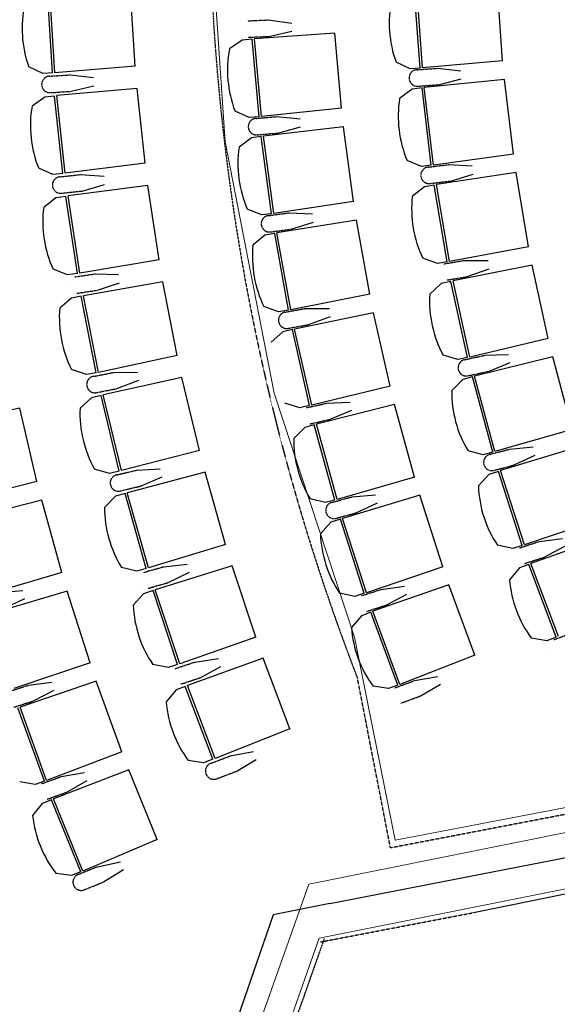
# Model space of a CAD drawing. Units: millimetres. Extents: x -7087 to 161277, y -6493 to 38376.
# Drawn here: x 22981 to 25913, y 9171 to 14542 of the extents above; entities that cross this region are included whole.
import ezdxf

# ---------------------------------------------------------------- set-up
doc = ezdxf.new("R2010")
doc.units = ezdxf.units.MM
doc.linetypes.add('GESTRICHELT2', pattern=[0.375, 0.25, -0.125])
doc.linetypes.add('GESTRICHELTX2', pattern=[1.5, 1, -0.5])
doc.layers.add('Building', color=7, linetype='Continuous', lineweight=5)

# ---------------------------------------------------------------- blocks, each defined once
blk = doc.blocks.new('Extrude Along Path')
at = {"layer": 'Building', "color": 53, "linetype": 'Continuous', "lineweight": 5}
for points in [[(9.4081, 0.2225, -0.15), (9.4081, 0.2225, 0.15), (8.8905, 2.92, 0.15), (8.8905, 2.92, -0.15)], [(8.3, 0, -0.15), (8.3, 0, 0.15), (9.4081, 0.2225, 0.15), (9.4081, 0.2225, -0.15)], [(6.9696, -0.4383, 0.15), (8.3, 0, 0.15), (8.3, 0, -0.15), (6.9696, -0.4383, -0.15)], [(5.5982, -0.7055, 0.15), (6.9696, -0.4383, 0.15), (6.9696, -0.4383, -0.15), (5.5982, -0.7055, -0.15)], [(4.2037, -0.7999, 0.15), (5.5982, -0.7055, 0.15), (5.5982, -0.7055, -0.15), (4.2037, -0.7999, -0.15)]]:
    blk.add_3dface(points, dxfattribs=at)

msp = doc.modelspace()

# ---------------------------------------------------------------- linework, layer by layer
at = {"color": 7, "linetype": 'Continuous'}
for p, q in [((25614.846, 14317.909), (25585.371, 14727.403)), ((23160.826, 14252.161), (23133.726, 14675.82)), ((23173.604, 14252.416), (23146.432, 14677.196)), ((23611.137, 14287.967), (23584.928, 14697.682)), ((25164.835, 14278.513), (25134.357, 14701.943)), ((25177.61, 14278.87), (25147.052, 14703.419)), ((24336.624, 14541), (24464.501, 14524.021)), ((24699.826, 14469.052), (24261.97, 14437.734)), ((24340.606, 14451.178), (24465.233, 14479.126)), ((24736.153, 14060.11), (24699.826, 14469.052)), ((24195.197, 14431.239), (24125.419, 14383.033)), ((24249.301, 14436.045), (24195.197, 14431.239)), ((24286.865, 14013.185), (24249.301, 14436.045)), ((24299.632, 14013.756), (24261.97, 14437.734)), ((23611.137, 14287.967), (23173.604, 14252.416)), ((25110.658, 14274.614), (25034.08, 14311.051)), ((25614.846, 14317.909), (25177.61, 14278.87)), ((23106.619, 14248.694), (23030.334, 14285.741)), ((23160.826, 14252.161), (23106.619, 14248.694)), ((23256.183, 14241.281), (23384.378, 14226.898)), ((25164.835, 14278.513), (25110.658, 14274.614)), ((25259.482, 14277.259), (25387.778, 14263.81)), ((23261.985, 14151.558), (23386.02, 14182.027)), ((25624.586, 14216.684), (25187.918, 14171.74)), ((25265.937, 14187.58), (25389.747, 14218.951)), ((25673.636, 13809.072), (25624.586, 14216.684)), ((23621.481, 14166.944), (23184.254, 14127.808)), ((23229.485, 13704.57), (23184.254, 14127.808)), ((23665.108, 13758.715), (23621.481, 14166.944)), ((25121.381, 14163.168), (25053.138, 14112.811)), ((25175.309, 14169.657), (25121.381, 14163.168)), ((25226.028, 13748.173), (25175.309, 14169.657)), ((25238.772, 13749.141), (25187.918, 14171.74)), ((23117.608, 14120.12), (23048.703, 14070.676)), ((23171.618, 14125.892), (23117.608, 14120.12)), ((23216.73, 13703.771), (23171.618, 14125.892)), ((24232.76, 14008.379), (24155.583, 14043.53)), ((24736.153, 14060.11), (24299.632, 14013.756)), ((24286.865, 14013.185), (24232.76, 14008.379)), ((24381.519, 14013.516), (24510.023, 14002.217)), ((24747.55, 13957.723), (24311.511, 13907.045)), ((24389.475, 13923.958), (24512.742, 13957.397)), ((24801.952, 13550.79), (24747.55, 13957.723)), ((24245.091, 13897.599), (24177.517, 13846.35)), ((24298.93, 13904.796), (24245.091, 13897.599)), ((24355.182, 13484.015), (24298.93, 13904.796)), ((24367.912, 13485.15), (24311.511, 13907.045)), ((25673.636, 13809.072), (25238.772, 13749.141)), ((23665.108, 13758.715), (23229.485, 13704.57)), ((25172.1, 13741.683), (25093.865, 13774.412)), ((25320.626, 13751.452), (25449.419, 13744.162)), ((23162.72, 13697.999), (23084.927, 13731.765)), ((23216.73, 13703.771), (23162.72, 13697.999)), ((23312.464, 13696.961), (23441.155, 13688.049)), ((25226.028, 13748.173), (25172.1, 13741.683)), ((25688.213, 13708.43), (25254.198, 13642.627)), ((25331.368, 13662.185), (25453.534, 13699.449)), ((25756.725, 13303.634), (25688.213, 13708.43)), ((23322.08, 13607.566), (23444.705, 13643.288)), ((25325.229, 13222.948), (25254.198, 13642.627)), ((23680.595, 13638.242), (23245.431, 13580.528)), ((23741.562, 13232.241), (23680.595, 13638.242)), ((25188.147, 13630.879), (25122.394, 13577.312)), ((25241.703, 13639.943), (25188.147, 13630.879)), ((25312.546, 13221.371), (25241.703, 13639.943)), ((23179.172, 13570.01), (23112.434, 13517.677)), ((23232.888, 13578.077), (23179.172, 13570.01)), ((23295.929, 13158.259), (23232.888, 13578.077)), ((23308.639, 13159.599), (23245.431, 13580.528)), ((24801.952, 13550.79), (24367.912, 13485.15)), ((24301.344, 13476.817), (24222.686, 13508.516)), ((24355.182, 13484.015), (24301.344, 13476.817)), ((24449.729, 13488.537), (24578.607, 13482.939)), ((24817.872, 13449.008), (24384.505, 13379.07)), ((24461.643, 13399.419), (24583.309, 13438.285)), ((24890.241, 13044.884), (24817.872, 13449.008)), ((24372.036, 13376.267), (24318.569, 13366.692)), ((24446.867, 12958.389), (24372.036, 13376.267)), ((24459.534, 12960.087), (24384.505, 13379.07)), ((24318.569, 13366.692), (24253.33, 13312.501)), ((25756.725, 13303.634), (25325.229, 13222.948)), ((23741.562, 13232.241), (23308.639, 13159.599)), ((25258.99, 13212.307), (25179.278, 13241.252)), ((25312.546, 13221.371), (25258.99, 13212.307)), ((25406.879, 13229.176), (25535.873, 13228.062)), ((23242.214, 13150.193), (23163.054, 13180.616)), ((25776.104, 13203.806), (25345.738, 13117.295)), ((25421.883, 13140.526), (25542.124, 13183.597)), ((25863.921, 12802.754), (25776.104, 13203.806)), ((23295.929, 13158.259), (23242.214, 13150.193)), ((23762.163, 13112.536), (23329.851, 13036.349)), ((23391.866, 13155.53), (23520.82, 13152.104)), ((23405.279, 13066.626), (23526.273, 13107.535)), ((23840.359, 12709.499), (23762.163, 13112.536)), ((25333.386, 13114.016), (25280.325, 13102.397)), ((25424.191, 12699.316), (25333.386, 13114.016)), ((25436.784, 12701.499), (25345.738, 13117.295)), ((25280.325, 13102.397), (25217.213, 13045.744)), ((23264.1, 13023.02), (23199.651, 12967.893)), ((23317.423, 13033.366), (23264.1, 13023.02)), ((23398.28, 12616.612), (23317.423, 13033.366)), ((23410.921, 12618.493), (23329.851, 13036.349)), ((24890.241, 13044.884), (24459.534, 12960.087)), ((24393.4, 12948.814), (24313.416, 12976.998)), ((24446.867, 12958.389), (24393.4, 12948.814)), ((24541.121, 12967.093), (24670.121, 12967.209)), ((24910.654, 12943.907), (24480.808, 12854.846)), ((24556.97, 12878.591), (24676.795, 12922.806)), ((25000.848, 12543.384), (24910.654, 12943.907)), ((24415.485, 12839.56), (24352.71, 12782.533)), ((24468.476, 12851.493), (24415.485, 12839.56)), ((24561.74, 12437.339), (24468.476, 12851.493)), ((24574.319, 12439.597), (24480.808, 12854.846)), ((25863.921, 12802.754), (25436.784, 12701.499)), ((23840.359, 12709.499), (23410.921, 12618.493)), ((25371.131, 12687.698), (25290.124, 12712.793)), ((25424.191, 12699.316), (25371.131, 12687.698)), ((25888.058, 12703.969), (25462.328, 12596.95)), ((25518.042, 12711.63), (25646.942, 12716.693)), ((25994.979, 12307.583), (25888.058, 12703.969)), ((23344.957, 12606.267), (23264.574, 12633.293)), ((25537.274, 12623.8), (25655.315, 12672.579)), ((23398.28, 12616.612), (23344.957, 12606.267)), ((23866.038, 12590.78), (23437.361, 12496.257)), ((23494.246, 12617.97), (23623.229, 12620.038)), ((23511.432, 12529.718), (23630.575, 12575.741)), ((23961.321, 12191.437), (23866.038, 12590.78)), ((25397.704, 12578.936), (25337.377, 12519.325)), ((25450.147, 12593.082), (25397.704, 12578.936)), ((25560.707, 12183.207), (25450.147, 12593.082)), ((25573.18, 12185.99), (25462.328, 12596.95)), ((25000.848, 12543.384), (24574.319, 12439.597)), ((23372.238, 12480.141), (23310.193, 12422.32)), ((23425.072, 12492.748), (23372.238, 12480.141)), ((23523.598, 12079.814), (23425.072, 12492.748)), ((23536.147, 12082.231), (23437.361, 12496.257)), ((22981.377, 12423.556), (22552.401, 12330.399)), ((23075.388, 12023.911), (22981.377, 12423.556)), ((24508.749, 12425.406), (24427.595, 12450.02)), ((24561.74, 12437.339), (24508.749, 12425.406)), ((25025.712, 12443.41), (24600.233, 12335.4)), ((25025.712, 12443.41), (24600.233, 12335.4)), ((24655.516, 12450.209), (24784.383, 12456.037)), ((24675.268, 12362.495), (24793.018, 12411.974)), ((25133.556, 12047.274), (25025.712, 12443.41)), ((25133.556, 12047.274), (25025.712, 12443.41)), ((24535.651, 12317.237), (24475.463, 12257.486)), ((24535.651, 12317.237), (24475.463, 12257.486)), ((24588.061, 12331.505), (24535.651, 12317.237)), ((24588.061, 12331.505), (24535.651, 12317.237)), ((24699.574, 11921.888), (24588.061, 12331.505)), ((24699.574, 11921.888), (24588.061, 12331.505)), ((24712.041, 11924.7), (24600.233, 12335.4)), ((24712.041, 11924.7), (24600.233, 12335.4)), ((25994.979, 12307.583), (25573.18, 12185.99)), ((26023.819, 12210.066), (25603.702, 12082.784)), ((25653.86, 12200), (25782.37, 12211.23)), ((23961.321, 12191.437), (23536.147, 12082.231)), ((25508.264, 12169.061), (25426.148, 12190.248)), ((25560.707, 12183.207), (25508.264, 12169.061)), ((25677.276, 12113.192), (25792.845, 12167.568)), ((23470.763, 12067.208), (23389.302, 12090.787)), ((23619.419, 12085.256), (23748.197, 12092.813)), ((23523.598, 12079.814), (23470.763, 12067.208)), ((23992.031, 12073.919), (23567.767, 11961.232)), ((23640.346, 11997.816), (23757.421, 12048.869)), ((24104.229, 11678.994), (23992.031, 12073.919)), ((25133.556, 12047.274), (24712.041, 11924.7)), ((25133.556, 12047.274), (24712.041, 11924.7)), ((25540.015, 12061.696), (25482.611, 11999.265)), ((25591.72, 12078.337), (25540.015, 12061.696)), ((25721.78, 11674.226), (25591.72, 12078.337)), ((25734.106, 11677.603), (25603.702, 12082.784)), ((23075.388, 12023.911), (22649.868, 11916.061)), ((23503.389, 11942.358), (23443.862, 11881.948)), ((23555.638, 11957.202), (23503.389, 11942.358)), ((23671.654, 11548.838), (23555.638, 11957.202)), ((23684.089, 11551.787), (23567.767, 11961.232)), ((24647.164, 11907.62), (24564.999, 11928.616)), ((24647.164, 11907.62), (24564.999, 11928.616)), ((25162.823, 11948.5), (24742.544, 11821.754)), ((24792.688, 11938.898), (24921.171, 11950.427)), ((24792.688, 11938.898), (24921.171, 11950.427)), ((25288.103, 11557.528), (25162.823, 11948.5)), ((23101.443, 11922.034), (22676.371, 11812.432)), ((23210.769, 11526.305), (23101.443, 11922.034)), ((24699.574, 11921.888), (24647.164, 11907.62)), ((24699.574, 11921.888), (24647.164, 11907.62)), ((24816.306, 11852.145), (24931.748, 11906.789)), ((24816.306, 11852.145), (24931.748, 11906.789)), ((24730.556, 11817.323), (24678.83, 11800.748)), ((24860.1, 11413.046), (24730.556, 11817.323)), ((24872.431, 11416.407), (24742.544, 11821.754)), ((26149.598, 11819.255), (25734.106, 11677.603)), ((24678.83, 11800.748), (24621.347, 11738.39)), ((26183.074, 11723.231), (25769.534, 11575.977)), ((25814.022, 11695.461), (25941.846, 11712.832)), ((24104.229, 11678.994), (23684.089, 11551.787)), ((25670.074, 11657.585), (25587.038, 11674.816)), ((25721.78, 11674.226), (25670.074, 11657.585)), ((25841.567, 11609.874), (25954.401, 11669.721)), ((23619.404, 11533.994), (23537.013, 11554.084)), ((23671.654, 11548.838), (23619.404, 11533.994)), ((24139.914, 11562.89), (23720.831, 11432.243)), ((23767.157, 11558.354), (23895.496, 11571.386)), ((24268.823, 11173.1), (24139.914, 11562.89)), ((25288.103, 11557.528), (24872.431, 11416.407)), ((25706.93, 11551.864), (25652.582, 11486.756)), ((25757.779, 11570.962), (25706.93, 11551.864)), ((25907.04, 11173.543), (25757.779, 11570.962)), ((25919.19, 11177.506), (25769.534, 11575.977)), ((23210.769, 11526.305), (22789.716, 11402.153)), ((23791.788, 11471.884), (23906.583, 11527.875)), ((25321.716, 11460.147), (24907.462, 11314.913)), ((24952.369, 11434.163), (25080.216, 11451.371)), ((25464.187, 11075.107), (25321.716, 11460.147)), ((23240.726, 11425.507), (22820.189, 11299.622)), ((22870.309, 11416.653), (22998.748, 11428.663)), ((23365.205, 11034.279), (23240.726, 11425.507)), ((23657.315, 11410.646), (23600.414, 11347.757)), ((23708.885, 11427.701), (23657.315, 11410.646)), ((23842.181, 11024.646), (23708.885, 11427.701)), ((23854.48, 11028.122), (23720.831, 11432.243)), ((24808.373, 11396.471), (24725.359, 11413.808)), ((24860.1, 11413.046), (24808.373, 11396.471)), ((24979.806, 11348.541), (25092.715, 11408.244)), ((22894.251, 11329.989), (23009.489, 11385.065)), ((24844.741, 11291.106), (24790.076, 11226.264)), ((24895.682, 11309.955), (24844.741, 11291.106)), ((25043.003, 10911.812), (24895.682, 11309.955)), ((25055.172, 10915.716), (24907.462, 11314.913)), ((24268.823, 11173.1), (23854.48, 11028.122)), ((25907.04, 11173.543), (25856.191, 11154.445)), ((25856.191, 11154.445), (25772.425, 11167.679)), ((25464.187, 11075.107), (25055.172, 10915.716)), ((23365.205, 11034.279), (22949.244, 10894.011)), ((23790.61, 11007.591), (23707.439, 11024.155)), ((23842.181, 11024.646), (23790.61, 11007.591)), ((24309.418, 11058.62), (23896.277, 10910.251)), ((23937.192, 11038.22), (24064.86, 11056.704)), ((23965.482, 10952.876), (24077.79, 11013.704)), ((24454.804, 10674.671), (24309.418, 11058.62)), ((25134.246, 10936.994), (25261.205, 10959.847)), ((23399.021, 10934.709), (22983.641, 10792.728)), ((23029.219, 10911.602), (23157.101, 10928.548)), ((23538.468, 10548.563), (23399.021, 10934.709)), ((23884.536, 10905.204), (23833.738, 10885.969)), ((24034.869, 10508.189), (23884.536, 10905.204)), ((24047.009, 10512.185), (23896.277, 10910.251)), ((24992.061, 10892.963), (24908.36, 10906.606)), ((25043.003, 10911.812), (24992.061, 10892.963)), ((25165.447, 10852.671), (25275.602, 10917.316)), ((23056.48, 10825.924), (23169.512, 10885.396)), ((23833.738, 10885.969), (23779.566, 10820.714)), ((23116.016, 10388.577), (22971.823, 10787.864)), ((23128.216, 10392.386), (22983.641, 10792.728)), ((24454.804, 10674.671), (24047.009, 10512.185)), ((23538.468, 10548.563), (23128.216, 10392.386)), ((24129.216, 10525.795), (24255.982, 10549.697)), ((23984.072, 10488.954), (23900.27, 10501.962)), ((24034.869, 10508.189), (23984.072, 10488.954)), ((24161.114, 10441.733), (24270.73, 10507.287)), ((23576.092, 10450.368), (23166.486, 10292.503)), ((23207.454, 10413.043), (23334.588, 10434.899)), ((23730.302, 10069.877), (23576.092, 10450.368)), ((23064.927, 10370.128), (22981.337, 10384.427)), ((23116.016, 10388.577), (23064.927, 10370.128)), ((23237.993, 10328.478), (23348.651, 10392.257)), ((23104.524, 10266.784), (23051.873, 10200.297)), ((23154.864, 10287.187), (23104.524, 10266.784)), ((23314.321, 9893.747), (23154.864, 10287.187)), ((23326.365, 9898.022), (23166.486, 10292.503)), ((23730.302, 10069.877), (23326.365, 9898.022)), ((23404.75, 9921.715), (23530.948, 9948.449)), ((23263.981, 9873.345), (23179.902, 9884.416)), ((23314.321, 9893.747), (23263.981, 9873.345)), ((23438.521, 9838.388), (23546.642, 9906.379)), ((24672.09, 9720.505), (24364.202, 9659.494)), ((24364.202, 9659.494), (23768.218, 7938.008))]:
    msp.add_line(p, q, dxfattribs=at)
at = {"color": 7, "linetype": 'GESTRICHELTX2'}
for p, q in [((24223.423, 14535.985), (24337.568, 14541.045)), ((24227.405, 14446.157), (24339.787, 14451.139)), ((23143.107, 14233.973), (23257.125, 14241.345)), ((25146.462, 14269.127), (25260.423, 14277.33)), ((25152.917, 14179.442), (25265.119, 14187.518)), ((23148.909, 14144.244), (23261.166, 14151.502)), ((24268.651, 14003.492), (24382.459, 14013.602)), ((24276.607, 13913.929), (24388.658, 13923.882)), ((25208.125, 13737.917), (25321.563, 13751.568)), ((23199.801, 13684.845), (23313.402, 13697.065)), ((25218.868, 13648.645), (25330.554, 13662.084)), ((23209.418, 13595.444), (23321.265, 13607.476)), ((24337.416, 13473.525), (24450.665, 13488.665)), ((24349.33, 13384.401), (24460.83, 13399.307)), ((25295.155, 13210.27), (25407.81, 13229.337)), ((23279.821, 13138.629), (23392.799, 13155.674)), ((25310.16, 13121.614), (25421.075, 13140.387)), ((23293.236, 13049.718), (23404.469, 13066.5)), ((24429.583, 12947.123), (24542.05, 12967.263)), ((24445.433, 12858.614), (24556.163, 12878.443)), ((25407.352, 12687.395), (25518.964, 12711.835)), ((25426.585, 12599.56), (25536.473, 12623.622)), ((23383.023, 12596.314), (23495.173, 12618.154)), ((23400.21, 12508.056), (23510.628, 12529.558)), ((24544.971, 12425.318), (24656.436, 12450.42)), ((24564.725, 12337.599), (24674.469, 12362.312)), ((25544.457, 12170.493), (25654.771, 12200.249)), ((23509.218, 12058.885), (23620.337, 12085.479)), ((25567.874, 12083.679), (25676.484, 12112.976)), ((23530.147, 11971.438), (23639.549, 11997.622)), ((24683.354, 11909.136), (24793.599, 11939.149)), ((24683.354, 11909.136), (24793.599, 11939.149)), ((24706.973, 11822.377), (24815.515, 11851.926)), ((24706.973, 11822.377), (24815.515, 11851.926)), ((25706.158, 11660.749), (25814.92, 11695.753)), ((25733.705, 11575.156), (25840.787, 11609.62)), ((23658.179, 11527.315), (23768.064, 11558.616)), ((23682.811, 11440.839), (23791, 11471.656)), ((24844.461, 11399.588), (24953.268, 11434.454)), ((24871.899, 11313.961), (24979.025, 11348.288)), ((25892.081, 11159.333), (25999.043, 11199.505)), ((23829.634, 11002.569), (23938.087, 11038.52)), ((22921.24, 10877.249), (23030.118, 10911.891)), ((23857.926, 10917.22), (23964.704, 10952.615)), ((25027.975, 10897.675), (25135.131, 10937.325)), ((25059.178, 10813.347), (25164.679, 10852.384)), ((22948.503, 10791.565), (23055.699, 10825.672)), ((24023.274, 10485.598), (24130.098, 10526.133)), ((24055.173, 10401.53), (24160.348, 10441.439)), ((23100.878, 10374.559), (23208.341, 10413.367)), ((23131.418, 10289.988), (23237.222, 10328.196)), ((23299.733, 9879.156), (23405.624, 9922.072)), ((23333.507, 9795.824), (23437.762, 9838.077))]:
    msp.add_line(p, q, dxfattribs=at)
at = {"color": 7, "linetype": 'GESTRICHELT2'}
for p, q in [((25003.16, 10025.472), (24823.626, 10949.063)), ((25003.16, 10025.472), (27691.296, 10541.389)), ((24622.513, 9511.621), (25456.512, 9671.232)), ((24641.387, 9527.852), (23921.049, 7487.69))]:
    msp.add_line(p, q, dxfattribs=at)
at = {"color": 7}
for p, q in [((24672.09, 9720.505), (27352.412, 10244.295)), ((25456.512, 9671.232), (27385.98, 10064.944))]:
    msp.add_line(p, q, dxfattribs=at)
at = {"color": 7, "linetype": 'GESTRICHELTX2', "const_width": 0.01}
for points in [[(24223.423, 14535.985), (24213.479, 14534.416), (24204.133, 14530.673), (24195.854, 14524.945), (24189.058, 14517.518), (24184.084, 14508.765), (24181.183, 14499.124), (24180.5, 14489.08), (24182.069, 14479.136), (24185.812, 14469.79), (24191.54, 14461.511), (24198.967, 14454.714), (24207.72, 14449.741), (24217.361, 14446.84), (24227.405, 14446.157), (24227.405, 14446.157)], [(25295.155, 13210.27), (25283.938, 13206.818), (25273.996, 13200.58), (25266.008, 13191.981), (25260.517, 13181.609), (25257.899, 13170.168), (25258.33, 13158.439), (25261.782, 13147.222), (25268.02, 13137.281), (25276.618, 13129.292), (25286.991, 13123.802), (25298.432, 13121.183), (25310.16, 13121.614), (25310.16, 13121.614)], [(23279.821, 13138.629), (23268.544, 13135.378), (23258.492, 13129.319), (23250.351, 13120.866), (23244.676, 13110.593), (23241.852, 13099.201), (23242.073, 13087.467), (23245.324, 13076.189), (23251.383, 13066.138), (23259.837, 13057.996), (23270.109, 13052.321), (23281.501, 13049.497), (23293.236, 13049.718), (23293.236, 13049.718)], [(24544.971, 12425.318), (24533.956, 12421.268), (24524.364, 12414.504), (24516.85, 12405.488), (24511.926, 12394.835), (24509.926, 12383.27), (24510.988, 12371.582), (24515.039, 12360.566), (24521.803, 12350.975), (24530.818, 12343.461), (24541.472, 12338.536), (24553.037, 12336.537), (24564.725, 12337.599), (24564.725, 12337.599)], [(24683.354, 11909.136), (24672.529, 11904.601), (24663.247, 11897.42), (24656.139, 11888.08), (24651.691, 11877.219), (24650.206, 11865.577), (24651.784, 11853.947), (24656.319, 11843.122), (24663.501, 11833.84), (24672.841, 11826.732), (24683.701, 11822.284), (24695.344, 11820.799), (24706.973, 11822.377), (24706.973, 11822.377)], [(25706.158, 11660.749), (25695.55, 11655.726), (25686.605, 11648.128), (25679.93, 11638.475), (25675.982, 11627.422), (25675.028, 11615.725), (25677.135, 11604.179), (25682.158, 11593.572), (25689.755, 11584.626), (25699.409, 11577.951), (25710.461, 11574.003), (25722.159, 11573.049), (25733.705, 11575.156), (25733.705, 11575.156)], [(23658.179, 11527.315), (23647.407, 11522.654), (23638.21, 11515.364), (23631.212, 11505.942), (23626.891, 11495.03), (23625.542, 11483.371), (23627.257, 11471.761), (23631.918, 11460.99), (23639.208, 11451.792), (23648.63, 11444.794), (23659.542, 11440.474), (23671.201, 11439.124), (23682.811, 11440.839), (23682.811, 11440.839)], [(24844.461, 11399.588), (24833.847, 11394.579), (24824.892, 11386.993), (24818.205, 11377.348), (24814.242, 11366.3), (24813.274, 11354.604), (24815.366, 11343.056), (24820.376, 11332.442), (24827.961, 11323.487), (24837.607, 11316.8), (24848.654, 11312.837), (24860.35, 11311.869), (24871.899, 11313.961), (24871.899, 11313.961)], [(25892.081, 11159.333), (25881.727, 11153.807), (25873.155, 11145.79), (25866.951, 11135.828), (25863.536, 11124.599), (25863.144, 11112.869), (25865.801, 11101.438), (25871.326, 11091.083), (25879.343, 11082.512), (25889.305, 11076.307), (25900.534, 11072.892), (25912.264, 11072.5), (25923.696, 11075.157), (25923.696, 11075.157)], [(23829.634, 11002.569), (23819.071, 10997.454), (23810.192, 10989.779), (23803.602, 10980.068), (23799.75, 10968.981), (23798.898, 10957.276), (23801.105, 10945.749), (23806.221, 10935.186), (23813.896, 10926.306), (23823.607, 10919.716), (23834.693, 10915.864), (23846.399, 10915.013), (23857.926, 10917.22), (23857.926, 10917.22)], [(25027.975, 10897.675), (25017.593, 10892.201), (25008.983, 10884.226), (25002.73, 10874.294), (24999.26, 10863.082), (24998.811, 10851.354), (25001.412, 10839.909), (25006.887, 10829.528), (25014.862, 10820.917), (25024.793, 10814.664), (25036.005, 10811.195), (25047.733, 10810.745), (25059.178, 10813.347), (25059.178, 10813.347)], [(23100.877, 10374.559), (23090.454, 10369.165), (23081.781, 10361.258), (23075.45, 10351.376), (23071.892, 10340.191), (23071.351, 10328.467), (23073.862, 10317.003), (23079.256, 10306.579), (23087.163, 10297.906), (23097.045, 10291.575), (23108.23, 10288.018), (23119.954, 10287.476), (23131.418, 10289.988), (23131.418, 10289.988)]]:
    msp.add_lwpolyline(points, dxfattribs=at)
at = {"color": 7, "linetype": 'Continuous'}
for points, const_width in [([(24464.501, 14524.021), (24471.309, 14521.997), (24477.158, 14517.968), (24481.475, 14512.328), (24483.838, 14505.631), (24484.016, 14498.531), (24481.992, 14491.724), (24477.962, 14485.875), (24472.323, 14481.558), (24465.626, 14479.194), (24465.233, 14479.126)], 0.005), ([(25387.778, 14263.81), (25394.639, 14261.974), (25400.596, 14258.107), (25405.067, 14252.589), (25407.614, 14245.959), (25407.988, 14238.867), (25406.151, 14232.006), (25402.285, 14226.049), (25396.767, 14221.578), (25390.137, 14219.031), (25389.747, 14218.951)], 0.005), ([(23384.378, 14226.898), (23391.225, 14225.012), (23397.154, 14221.103), (23401.585, 14215.552), (23404.084, 14208.904), (23404.406, 14201.809), (23402.519, 14194.962), (23398.61, 14189.033), (23393.059, 14184.602), (23386.411, 14182.104), (23386.02, 14182.027)], 0.005), ([(24510.023, 14002.217), (24516.913, 14000.495), (24522.934, 13996.729), (24527.497, 13991.287), (24530.155, 13984.701), (24530.647, 13977.615), (24528.926, 13970.725), (24525.16, 13964.704), (24519.717, 13960.141), (24513.131, 13957.483), (24512.742, 13957.397)], 0.005), ([(25449.419, 13744.162), (25456.36, 13742.656), (25462.496, 13739.079), (25467.226, 13733.782), (25470.087, 13727.282), (25470.8, 13720.215), (25469.295, 13713.275), (25465.718, 13707.139), (25460.42, 13702.409), (25453.92, 13699.547), (25453.534, 13699.449)], 0.005), ([(23441.155, 13688.049), (23448.076, 13686.456), (23454.166, 13682.802), (23458.829, 13677.445), (23461.608, 13670.909), (23462.232, 13663.835), (23460.639, 13656.913), (23456.985, 13650.823), (23451.628, 13646.16), (23445.093, 13643.381), (23444.705, 13643.288)], 0.005), ([(24578.607, 13482.939), (24585.567, 13481.525), (24591.749, 13478.029), (24596.548, 13472.794), (24599.495, 13466.332), (24600.301, 13459.276), (24598.886, 13452.316), (24595.391, 13446.134), (24590.155, 13441.334), (24583.693, 13438.388), (24583.309, 13438.285)], 0.005), ([(25535.873, 13228.062), (25542.878, 13226.89), (25549.178, 13223.611), (25554.157, 13218.546), (25557.326, 13212.19), (25558.377, 13205.166), (25557.205, 13198.162), (25553.926, 13191.862), (25548.861, 13186.883), (25542.505, 13183.714), (25542.124, 13183.597)], 0.005), ([(23520.82, 13152.104), (23527.803, 13150.808), (23534.043, 13147.416), (23538.93, 13142.263), (23541.985, 13135.851), (23542.909, 13128.81), (23541.612, 13121.827), (23538.221, 13115.587), (23533.067, 13110.7), (23526.656, 13107.645), (23526.273, 13107.535)], 0.005), ([(24670.121, 12967.209), (24677.136, 12966.104), (24683.467, 12962.886), (24688.494, 12957.868), (24691.724, 12951.543), (24692.841, 12944.529), (24691.736, 12937.514), (24688.518, 12931.183), (24683.5, 12926.156), (24677.175, 12922.926), (24676.795, 12922.806)], 0.005), ([(24352.71, 12782.533), (24356.176, 12673.917), (24378.45, 12567.552), (24418.856, 12466.672), (24427.595, 12450.02)], 0.01), ([(25646.942, 12716.693), (25653.995, 12715.859), (25660.444, 12712.885), (25665.66, 12708.064), (25669.13, 12701.868), (25670.515, 12694.902), (25669.681, 12687.849), (25666.707, 12681.399), (25661.886, 12676.184), (25655.69, 12672.714), (25655.315, 12672.579)], 0.005), ([(23623.229, 12620.038), (23630.261, 12619.039), (23636.64, 12615.917), (23641.741, 12610.976), (23645.067, 12604.7), (23646.29, 12597.704), (23645.292, 12590.673), (23642.169, 12584.294), (23637.228, 12579.192), (23630.953, 12575.867), (23630.575, 12575.741)], 0.005), ([(24784.383, 12456.037), (24791.441, 12455.244), (24797.908, 12452.309), (24803.152, 12447.519), (24806.659, 12441.343), (24808.086, 12434.386), (24807.293, 12427.328), (24804.358, 12420.861), (24799.568, 12415.617), (24793.392, 12412.11), (24793.018, 12411.974)], 0.005), ([(25782.37, 12211.23), (25789.454, 12210.734), (25796.039, 12208.073), (25801.479, 12203.507), (25805.242, 12197.484), (25806.96, 12190.593), (25806.464, 12183.508), (25803.802, 12176.923), (25799.237, 12171.483), (25793.213, 12167.72), (25792.845, 12167.568)], 0.005), ([(23748.197, 12092.813), (23755.264, 12092.115), (23761.771, 12089.267), (23767.078, 12084.548), (23770.667, 12078.419), (23772.188, 12071.482), (23771.489, 12064.414), (23768.641, 12057.908), (23763.922, 12052.6), (23757.794, 12049.011), (23757.421, 12048.869)], 0.005), ([(24921.171, 11950.427), (24928.257, 11949.948), (24934.848, 11947.302), (24940.299, 11942.749), (24944.076, 11936.734), (24945.809, 11929.847), (24945.33, 11922.761), (24942.684, 11916.17), (24938.131, 11910.719), (24932.116, 11906.942), (24931.748, 11906.789)], 0.005), ([(24921.171, 11950.427), (24928.257, 11949.948), (24934.848, 11947.302), (24940.299, 11942.749), (24944.076, 11936.734), (24945.809, 11929.847), (24945.33, 11922.761), (24942.684, 11916.17), (24938.131, 11910.719), (24932.116, 11906.942), (24931.748, 11906.789)], 0.005), ([(23895.496, 11571.386), (23902.587, 11570.99), (23909.209, 11568.421), (23914.712, 11563.932), (23918.559, 11557.962), (23920.373, 11551.096), (23919.977, 11544.005), (23917.408, 11537.383), (23912.919, 11531.88), (23906.949, 11528.033), (23906.583, 11527.875)], 0.005), ([(25080.216, 11451.371), (25087.316, 11451.205), (25094.018, 11448.854), (25099.665, 11444.547), (25103.704, 11438.706), (25105.741, 11431.902), (25105.576, 11424.802), (25103.224, 11418.1), (25098.917, 11412.453), (25093.076, 11408.413), (25092.715, 11408.244)], 0.005), ([(22998.748, 11428.663), (23005.836, 11428.21), (23012.437, 11425.589), (23017.904, 11421.057), (23021.704, 11415.056), (23023.463, 11408.176), (23023.01, 11401.088), (23020.389, 11394.487), (23015.856, 11389.019), (23009.856, 11385.22), (23009.489, 11385.065)], 0.005), ([(24064.86, 11056.704), (24071.962, 11056.609), (24078.687, 11054.325), (24084.376, 11050.074), (24088.474, 11044.273), (24090.579, 11037.49), (24090.484, 11030.389), (24088.2, 11023.664), (24083.949, 11017.974), (24078.149, 11013.877), (24077.79, 11013.704)], 0.005), ([(25261.205, 10959.847), (25268.306, 10959.997), (25275.105, 10957.944), (25280.937, 10953.891), (25285.231, 10948.235), (25287.568, 10941.528), (25287.717, 10934.427), (25285.665, 10927.628), (25281.612, 10921.796), (25275.955, 10917.501), (25275.602, 10917.316)], 0.005), ([(23157.101, 10928.548), (23164.201, 10928.368), (23170.897, 10926.003), (23176.536, 10921.684), (23180.563, 10915.835), (23182.586, 10909.027), (23182.406, 10901.927), (23180.041, 10895.23), (23175.722, 10889.592), (23169.873, 10885.564), (23169.512, 10885.396)], 0.005), ([(24255.982, 10549.697), (24263.081, 10549.905), (24269.897, 10547.909), (24275.762, 10543.905), (24280.103, 10538.284), (24282.495, 10531.597), (24282.703, 10524.497), (24280.707, 10517.682), (24276.703, 10511.816), (24271.082, 10507.475), (24270.73, 10507.287)], 0.005), ([(23334.588, 10434.899), (23341.69, 10434.993), (23348.473, 10432.887), (23354.273, 10428.789), (23358.523, 10423.099), (23360.806, 10416.373), (23360.9, 10409.272), (23358.794, 10402.489), (23354.696, 10396.689), (23349.006, 10392.439), (23348.651, 10392.257)], 0.005), ([(23530.948, 9948.449), (23538.041, 9948.816), (23544.9, 9946.973), (23550.854, 9943.101), (23555.319, 9937.578), (23557.86, 9930.946), (23558.227, 9923.854), (23556.384, 9916.995), (23552.512, 9911.041), (23546.989, 9906.575), (23546.642, 9906.379)], 0.005)]:
    msp.add_lwpolyline(points, dxfattribs=dict(at, const_width=const_width))
at = {"color": 7, "linetype": 'GESTRICHELT2'}
msp.add_arc((36064.364, 15290.527), 12050, 157.9640141, 201.1178503, dxfattribs=at)
at = {"color": 7, "linetype": 'Continuous'}
for centre, start, end in [((23617.916, 14494.105), 167.796781, 199.525166), ((25619.981, 14524.095), 168.253724, 199.982108), ((24737.835, 14266.353), 169.21305, 200.941434), ((25668.893, 14015.267), 170.998385, 202.726769), ((23663.106, 13964.955), 170.236723, 201.965107), ((24794.499, 13756.905), 171.751223, 203.479608), ((25742.113, 13509.366), 173.743045, 205.471429), ((23730.781, 13438.209), 172.676664, 204.405048), ((24873.668, 13250.467), 174.289397, 206.017781), ((25839.474, 13007.55), 176.487705, 208.21609), ((23820.82, 12914.821), 175.116605, 206.844989), ((25960.754, 12510.973), 179.232366, 210.96075), ((23933.059, 12395.741), 177.556546, 209.28493), ((25098.857, 12250.585), 179.365744, 211.094128), ((25098.857, 12250.585), 179.365744, 211.094128), ((26105.672, 12020.773), 181.977026, 213.70541), ((24067.294, 11881.91), 179.996487, 211.724871), ((25244.435, 11759.102), 181.903918, 213.632302), ((26273.898, 11538.074), 184.721686, 216.450071), ((24223.283, 11374.259), 182.436429, 214.164813), ((25411.635, 11274.549), 184.442091, 216.170475), ((24400.742, 10873.71), 184.87637, 216.604754), ((23671.66, 10267.615), 186.198918, 217.927302)]:
    msp.add_arc(centre, 623.432, start, end, dxfattribs=at)
at = {"color": 7, "linetype": 'GESTRICHELTX2'}
for centre, start, end in [((23146.008, 14189.108), 93.699749, 273.699761), ((25149.689, 14224.284), 94.117012, 274.117024), ((24272.629, 13958.711), 95.076338, 275.07635), ((25213.497, 13693.281), 96.861673, 276.861684), ((23204.609, 13640.145), 96.13969, 276.139702), ((24343.373, 13428.963), 97.614511, 277.614523), ((24437.508, 12902.868), 100.152685, 280.152697), ((25416.968, 12643.477), 102.350993, 282.351005), ((23391.616, 12552.185), 101.019573, 281.019585), ((25556.166, 12127.086), 105.095654, 285.095666), ((23519.683, 12015.162), 103.459514, 283.459526), ((24695.164, 11865.757), 105.229032, 285.229044), ((24039.224, 10443.564), 110.779337, 290.779349), ((23316.62, 9837.49), 112.062206, 292.062218)]:
    msp.add_arc(centre, 44.958, start, end, dxfattribs=at)
at = {"layer": 'Building', "color": 36, "lineweight": 5}
for p, q in [((28113.212, 10540.434), (24557.379, 9826.343)), ((28093.212, 10230.428), (24614.809, 9531.886)), ((24557.379, 9826.343), (23756.38, 7563.629)), ((24614.809, 9531.886), (23900.044, 7512.772))]:
    msp.add_line(p, q, dxfattribs=at)

# ---------------------------------------------------------------- block references
at = {"layer": 'Building', "color": 36, "xscale": 1000, "yscale": 1000, "zscale": 1000, "rotation": 270}
msp.add_blockref('Extrude Along Path', (24806.62, 19473.711, -1400), dxfattribs=at)

doc.saveas('drawing.dxf')
